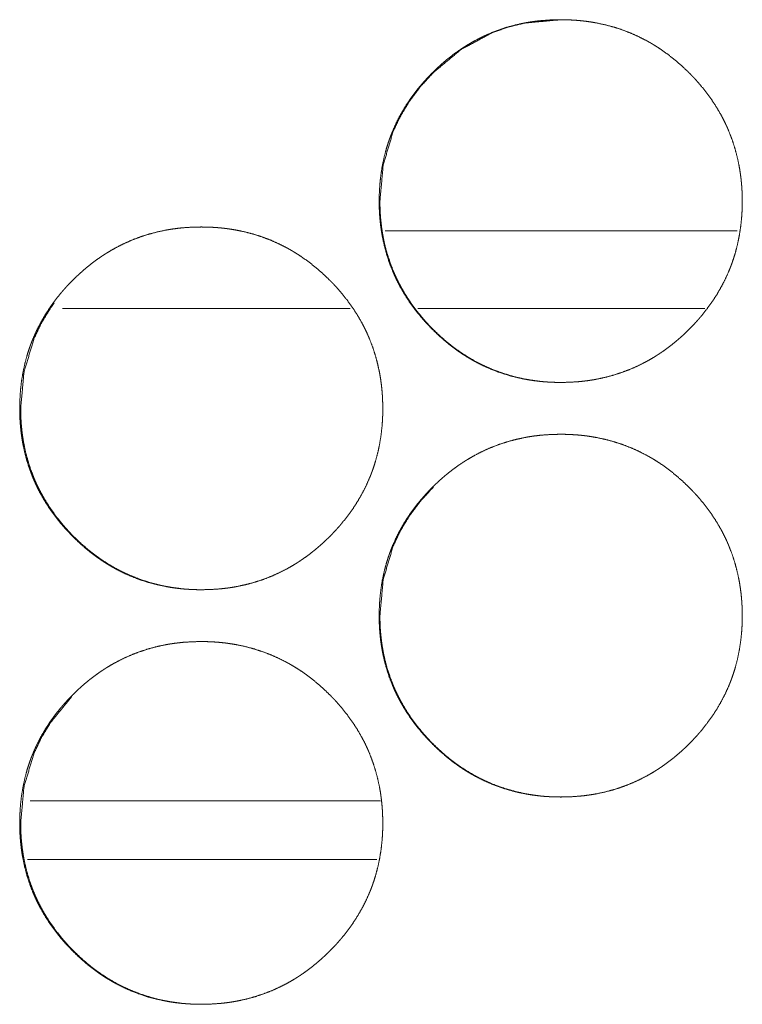
# Model space of a CAD drawing. Units: inches. Extents: x 11.5 to 45.2, y 3.1 to 33.3.
# Drawn here: x 26 to 26.1, y 22.2 to 22.3 of the extents above; entities that cross this region are included whole.
import ezdxf

# ---------------------------------------------------------------- set-up
doc = ezdxf.new("R2010")
doc.units = ezdxf.units.IN
doc.header["$MEASUREMENT"] = 0
doc.layers.add('1', color=7, linetype='Continuous', true_color=0xffffff)

msp = doc.modelspace()

# ---------------------------------------------------------------- linework, layer by layer
at = {"layer": '1', "color": 163, "linetype": 'Continuous', "lineweight": 18}
for p, q in [((26.103399, 22.279879), (26.069996, 22.279879)), ((26.06666, 22.272497), (26.039371, 22.272497)), ((26.100342, 22.272497), (26.073109, 22.272497)), ((26.069548, 22.225744), (26.036297, 22.225744))]:
    msp.add_line(p, q, dxfattribs=at)
at = {"layer": '1', "color": 31, "linetype": 'Continuous', "lineweight": 18}
msp.add_line((26.036047, 22.220184), (26.069187, 22.220184), dxfattribs=at)
at = {"layer": '1', "color": 163, "linetype": 'Continuous', "lineweight": 18}
for points, knots in [([(26.069425, 22.282702), (26.069442, 22.283554), (26.069498, 22.284397), (26.069592, 22.285235), (26.069724, 22.286065), (26.0699, 22.28689), (26.070116, 22.287706), (26.07024, 22.288111), (26.070377, 22.288515), (26.070448, 22.288716), (26.070468, 22.288767), (26.070486, 22.288816), (26.070505, 22.288866), (26.070523, 22.288917), (26.070601, 22.289115), (26.070681, 22.289312), (26.071026, 22.290085), (26.071409, 22.290837), (26.071828, 22.291566), (26.072287, 22.292273), (26.07253, 22.292618), (26.072781, 22.292958), (26.073041, 22.293293), (26.073311, 22.293624), (26.073448, 22.293786), (26.073518, 22.293866), (26.073588, 22.293947), (26.073729, 22.294107), (26.073873, 22.294263), (26.074162, 22.294574), (26.07446, 22.294877), (26.074761, 22.295173), (26.075071, 22.295463), (26.075385, 22.295744), (26.075705, 22.296019), (26.076033, 22.296288), (26.076366, 22.296548), (26.076706, 22.296801), (26.077053, 22.297045), (26.07723, 22.297165), (26.077408, 22.297282), (26.077587, 22.297396), (26.077632, 22.297426), (26.077678, 22.297453), (26.077724, 22.297483), (26.077769, 22.29751), (26.078135, 22.297728), (26.078505, 22.297937), (26.079255, 22.298321), (26.080023, 22.298664), (26.080806, 22.298965), (26.081605, 22.299227), (26.082421, 22.299446), (26.083251, 22.299625), (26.083303, 22.299634), (26.083357, 22.299644), (26.083461, 22.299664), (26.083673, 22.299699), (26.083882, 22.299732), (26.084092, 22.299761), (26.084516, 22.299815), (26.084937, 22.299857), (26.085782, 22.299914), (26.086627, 22.299932), (26.08705, 22.299927), (26.087473, 22.299914), (26.087896, 22.299891), (26.088321, 22.299861), (26.088744, 22.299818), (26.088852, 22.299805), (26.088904, 22.299799), (26.088957, 22.299792), (26.089169, 22.299766), (26.089589, 22.299703), (26.090007, 22.299631), (26.090832, 22.299457), (26.091645, 22.299242), (26.092444, 22.298985), (26.09323, 22.298685), (26.094001, 22.298345), (26.09476, 22.297961), (26.094854, 22.297909), (26.094949, 22.297857), (26.095134, 22.297753), (26.095318, 22.297645), (26.0955, 22.297535), (26.09586, 22.29731), (26.096213, 22.297076), (26.096898, 22.296583), (26.097561, 22.296057), (26.098197, 22.2955), (26.098811, 22.294914), (26.098962, 22.294763), (26.09911, 22.29461), (26.099148, 22.294572), (26.099184, 22.294533), (26.099221, 22.294494), (26.099257, 22.294455), (26.09933, 22.294379), (26.099402, 22.294301), (26.099687, 22.293983), (26.099963, 22.293663), (26.100491, 22.293002), (26.100985, 22.29232), (26.101444, 22.291615), (26.101869, 22.290886), (26.102068, 22.290512), (26.102256, 22.290132), (26.102348, 22.28994), (26.102436, 22.289747), (26.102479, 22.289649), (26.102522, 22.289551), (26.102543, 22.289501), (26.102585, 22.289403), (26.102605, 22.289354), (26.102911, 22.28856), (26.103174, 22.287756), (26.103393, 22.286942), (26.103572, 22.286119), (26.103645, 22.285702), (26.103708, 22.285285), (26.103762, 22.284865), (26.103806, 22.284442), (26.103824, 22.284231), (26.10384, 22.284017), (26.103853, 22.283804), (26.10386, 22.283698), (26.103865, 22.283591), (26.103881, 22.283165), (26.103886, 22.282738), (26.103887, 22.282684), (26.103886, 22.282631), (26.103886, 22.282523), (26.103886, 22.282418), (26.103884, 22.28231), (26.103871, 22.281885), (26.10385, 22.281462), (26.103817, 22.281041), (26.103726, 22.280202), (26.103594, 22.279371), (26.103422, 22.278545), (26.103205, 22.277727), (26.10308, 22.277322), (26.102945, 22.276918), (26.102909, 22.276817), (26.102891, 22.276766), (26.102872, 22.276716), (26.102834, 22.276615), (26.102797, 22.276516), (26.10272, 22.276317), (26.102641, 22.27612), (26.102296, 22.275346), (26.101911, 22.274594), (26.101492, 22.273863), (26.101033, 22.273155), (26.100538, 22.27247), (26.100007, 22.271804), (26.099973, 22.271762), (26.099905, 22.27168), (26.099869, 22.27164), (26.0998, 22.27156), (26.09973, 22.271478), (26.099589, 22.271319), (26.099446, 22.271161), (26.099154, 22.270852), (26.098858, 22.270547), (26.098555, 22.270251), (26.098248, 22.269961), (26.097934, 22.269678), (26.097611, 22.269403), (26.097284, 22.269135), (26.096951, 22.268874), (26.09661, 22.26862), (26.096262, 22.268375), (26.096086, 22.268256), (26.095909, 22.268139), (26.095818, 22.26808), (26.095774, 22.268051), (26.095728, 22.268023), (26.095637, 22.267966), (26.095548, 22.267909), (26.095181, 22.267691), (26.094812, 22.267483), (26.09406, 22.267097), (26.093293, 22.266753), (26.092509, 22.266452), (26.09171, 22.26619), (26.090893, 22.265971), (26.090061, 22.265792), (26.089955, 22.265772), (26.089851, 22.265752), (26.089745, 22.265735), (26.089639, 22.265718), (26.089429, 22.265684), (26.089218, 22.265655), (26.088796, 22.265601), (26.088375, 22.265559), (26.08753, 22.265502), (26.086684, 22.265484), (26.086259, 22.265489), (26.085836, 22.265502), (26.085411, 22.265525), (26.084986, 22.265556), (26.084563, 22.265598), (26.084455, 22.265611), (26.084403, 22.265617), (26.08435, 22.265624), (26.084138, 22.26565), (26.083718, 22.265713), (26.0833, 22.265785), (26.082475, 22.265959), (26.081662, 22.266176), (26.080862, 22.266431), (26.080076, 22.266731), (26.079301, 22.267072), (26.078541, 22.267458), (26.078448, 22.26751), (26.078353, 22.267562), (26.078168, 22.267667), (26.077984, 22.267774), (26.077802, 22.267885), (26.077442, 22.268111), (26.077089, 22.268345), (26.076742, 22.268588), (26.076402, 22.268838), (26.076068, 22.269099), (26.075741, 22.269366), (26.075103, 22.269922), (26.07449, 22.27051), (26.07434, 22.270661), (26.07419, 22.270816), (26.074117, 22.270892), (26.074081, 22.270932), (26.074044, 22.270971), (26.07397, 22.271049), (26.073899, 22.271127), (26.073614, 22.271443), (26.073339, 22.271765), (26.07281, 22.272426), (26.072315, 22.273108), (26.071854, 22.273814), (26.071431, 22.274545), (26.071233, 22.274919), (26.071042, 22.2753), (26.070951, 22.275492), (26.070863, 22.275687), (26.070842, 22.275736), (26.070819, 22.275785), (26.070777, 22.275883), (26.070735, 22.275982), (26.070694, 22.27608), (26.070388, 22.276874), (26.070126, 22.277678), (26.069908, 22.278492), (26.06973, 22.279317), (26.069657, 22.279734), (26.069595, 22.280152), (26.069542, 22.280572), (26.069499, 22.280995), (26.069481, 22.281208), (26.069465, 22.281421), (26.069452, 22.281635), (26.069442, 22.281848), (26.069434, 22.282061), (26.069429, 22.282276), (26.069426, 22.282382), (26.069424, 22.282489), (26.069424, 22.282597), (26.069424, 22.282623), (26.069424, 22.282663), (26.069424, 22.282683), (26.069424, 22.282689), (26.069425, 22.282702)], [0, 0, 0.007853, 0.015646, 0.023426, 0.031178, 0.03896, 0.046742, 0.05065, 0.05458, 0.056556, 0.057055, 0.057534, 0.058033, 0.058527, 0.060495, 0.062455, 0.070264, 0.078045, 0.085806, 0.093576, 0.097466, 0.101363, 0.105279, 0.109215, 0.111176, 0.112154, 0.113144, 0.115112, 0.117067, 0.120986, 0.124903, 0.128799, 0.132708, 0.136598, 0.140495, 0.144399, 0.148303, 0.152209, 0.15612, 0.158097, 0.160059, 0.162016, 0.162516, 0.163007, 0.163507, 0.163999, 0.16793, 0.171842, 0.179617, 0.187378, 0.195115, 0.202872, 0.210657, 0.218489, 0.218978, 0.219482, 0.220459, 0.222439, 0.224398, 0.226354, 0.230288, 0.234196, 0.242005, 0.249798, 0.253701, 0.257606, 0.261515, 0.265443, 0.269366, 0.270364, 0.270848, 0.271347, 0.273313, 0.27723, 0.281145, 0.288923, 0.296672, 0.304415, 0.312174, 0.319951, 0.327792, 0.328787, 0.329781, 0.331744, 0.333708, 0.335675, 0.339587, 0.343496, 0.351283, 0.359083, 0.366881, 0.374707, 0.376681, 0.378645, 0.379134, 0.379622, 0.380121, 0.38061, 0.381587, 0.382565, 0.386498, 0.390404, 0.398202, 0.405973, 0.41373, 0.421514, 0.425422, 0.429329, 0.43129, 0.433252, 0.43424, 0.435221, 0.435726, 0.436708, 0.437193, 0.445043, 0.452848, 0.460619, 0.468392, 0.472294, 0.476182, 0.480086, 0.48401, 0.485969, 0.487941, 0.489912, 0.490889, 0.491881, 0.495817, 0.49975, 0.500246, 0.500742, 0.501732, 0.502708, 0.503699, 0.507619, 0.511527, 0.515427, 0.523204, 0.53097, 0.538746, 0.546557, 0.550469, 0.554395, 0.555383, 0.555877, 0.556376, 0.557368, 0.558347, 0.56031, 0.56227, 0.570092, 0.57788, 0.585654, 0.593436, 0.601232, 0.609083, 0.609585, 0.610565, 0.611065, 0.612034, 0.613024, 0.614991, 0.616958, 0.620876, 0.624794, 0.6287, 0.632598, 0.636499, 0.640407, 0.64431, 0.648214, 0.652129, 0.656061, 0.658018, 0.659979, 0.660979, 0.661466, 0.661957, 0.662949, 0.663928, 0.667859, 0.671771, 0.679566, 0.687314, 0.695064, 0.702821, 0.710625, 0.718472, 0.719464, 0.720442, 0.721431, 0.722418, 0.72438, 0.726351, 0.73027, 0.734178, 0.741987, 0.749795, 0.753713, 0.757618, 0.761542, 0.76547, 0.769393, 0.770391, 0.770875, 0.771374, 0.773341, 0.777258, 0.781172, 0.788951, 0.796703, 0.804456, 0.812215, 0.820025, 0.827887, 0.828868, 0.829863, 0.831825, 0.83379, 0.835757, 0.839676, 0.843586, 0.847488, 0.851385, 0.855289, 0.859184, 0.866993, 0.874829, 0.876793, 0.878778, 0.879755, 0.880244, 0.880743, 0.88173, 0.882708, 0.88663, 0.890538, 0.898345, 0.906116, 0.913894, 0.921683, 0.925591, 0.929519, 0.93148, 0.933455, 0.933946, 0.934443, 0.935425, 0.93642, 0.937396, 0.945246, 0.953046, 0.960817, 0.968602, 0.972504, 0.976404, 0.980309, 0.984232, 0.986205, 0.988177, 0.990148, 0.992116, 0.994084, 0.996066, 0.997043, 0.998033, 0.999024, 0.999264, 0.99964, 0.99982, 0.99988, 1, 1]), ([(26.069494, 22.282702), (26.06981, 22.286145), (26.070754, 22.289323), (26.071464, 22.290813), (26.07233, 22.292237), (26.073353, 22.293593), (26.074535, 22.294887), (26.077193, 22.297095), (26.080108, 22.298674), (26.081662, 22.299226), (26.08328, 22.299618), (26.086698, 22.299932)], [0, 0, 0.127758, 0.250307, 0.311277, 0.372875, 0.435663, 0.500425, 0.628144, 0.750664, 0.811622, 0.873146, 1, 1]), ([(26.084608, 22.265599), (26.084607, 22.265599), (26.084395, 22.265626), (26.084184, 22.265653), (26.083764, 22.265715), (26.083347, 22.265787), (26.082523, 22.265962), (26.081711, 22.266179), (26.080912, 22.266436), (26.080126, 22.266736), (26.079739, 22.266902), (26.079353, 22.267079), (26.079162, 22.267172), (26.078972, 22.267266), (26.078876, 22.267315), (26.078782, 22.267364), (26.078734, 22.26739), (26.078687, 22.267414), (26.07864, 22.26744), (26.078593, 22.267465), (26.077855, 22.267891), (26.077144, 22.268352), (26.076799, 22.268594), (26.076459, 22.268845), (26.076125, 22.269105), (26.075798, 22.269372), (26.075162, 22.269931), (26.074548, 22.270518), (26.074473, 22.270593), (26.074398, 22.270669), (26.074325, 22.270746), (26.074288, 22.270783), (26.07425, 22.270822), (26.074104, 22.270977), (26.073959, 22.271133), (26.073676, 22.271449), (26.073401, 22.271771), (26.072873, 22.272432), (26.072379, 22.273114), (26.07192, 22.273821), (26.071496, 22.274551), (26.071298, 22.274926), (26.071109, 22.275307), (26.071018, 22.275499), (26.07093, 22.275694), (26.070907, 22.275743), (26.070865, 22.27584), (26.070801, 22.275987), (26.070761, 22.276086), (26.070456, 22.276879), (26.070194, 22.277681), (26.069976, 22.278495), (26.0698, 22.279319), (26.069727, 22.279735), (26.069664, 22.280154), (26.069612, 22.280573), (26.069569, 22.280997), (26.06956, 22.281102), (26.069551, 22.28121), (26.069547, 22.281262), (26.06954, 22.281369), (26.069535, 22.281423), (26.069522, 22.281636), (26.069512, 22.281849), (26.069499, 22.282276), (26.069494, 22.282702)], [0, 0, 0.000065, 0.008599, 0.017142, 0.034133, 0.051058, 0.084769, 0.118417, 0.152024, 0.1857, 0.202571, 0.219568, 0.228048, 0.236556, 0.240869, 0.245124, 0.247282, 0.249409, 0.251567, 0.253694, 0.287791, 0.321713, 0.338596, 0.355511, 0.372455, 0.389358, 0.423247, 0.457256, 0.461494, 0.465779, 0.470019, 0.472138, 0.474304, 0.482831, 0.49136, 0.50834, 0.525301, 0.559145, 0.592874, 0.626596, 0.660402, 0.677366, 0.694383, 0.702893, 0.711467, 0.713624, 0.717884, 0.724275, 0.728571, 0.76256, 0.796352, 0.830079, 0.86379, 0.880726, 0.897663, 0.914602, 0.931627, 0.93588, 0.940192, 0.942287, 0.946595, 0.948754, 0.957305, 0.965849, 0.982928, 1, 1]), ([(26.035308, 22.263018), (26.035326, 22.263868), (26.035381, 22.264712), (26.035474, 22.265551), (26.035608, 22.266381), (26.035782, 22.267204), (26.036, 22.268021), (26.036124, 22.268427), (26.03626, 22.26883), (26.036296, 22.268931), (26.036332, 22.26903), (26.03635, 22.269081), (26.036369, 22.269131), (26.036387, 22.269182), (26.036407, 22.269231), (26.036485, 22.269429), (26.036565, 22.269626), (26.036908, 22.270401), (26.037292, 22.271153), (26.037712, 22.27188), (26.03817, 22.272588), (26.038412, 22.272933), (26.038664, 22.273274), (26.038925, 22.273609), (26.039193, 22.273938), (26.039262, 22.274019), (26.039402, 22.274182), (26.039472, 22.274262), (26.039613, 22.274421), (26.039755, 22.274579), (26.040046, 22.274888), (26.040342, 22.275191), (26.040645, 22.275487), (26.040953, 22.275777), (26.041269, 22.276058), (26.041589, 22.276335), (26.041916, 22.276602), (26.04225, 22.276863), (26.04259, 22.277115), (26.042937, 22.277361), (26.043113, 22.277479), (26.043381, 22.277655), (26.043471, 22.277712), (26.043516, 22.27774), (26.043562, 22.277769), (26.043606, 22.277797), (26.043651, 22.277824), (26.044018, 22.278044), (26.044387, 22.278251), (26.045139, 22.278637), (26.045906, 22.27898), (26.04669, 22.279281), (26.047488, 22.279542), (26.048303, 22.279761), (26.049133, 22.27994), (26.049187, 22.27995), (26.049239, 22.27996), (26.049291, 22.279968), (26.049345, 22.279978), (26.049449, 22.279996), (26.049555, 22.280014), (26.049765, 22.280046), (26.049976, 22.280077), (26.050398, 22.280129), (26.050819, 22.280173), (26.051664, 22.280228), (26.052509, 22.280246), (26.052932, 22.280243), (26.053355, 22.28023), (26.05378, 22.280207), (26.054203, 22.280175), (26.054415, 22.280155), (26.054628, 22.280132), (26.05468, 22.280126), (26.054734, 22.280121), (26.054786, 22.280114), (26.054839, 22.280108), (26.054945, 22.280095), (26.055051, 22.28008), (26.055471, 22.280018), (26.055889, 22.279947), (26.056714, 22.279771), (26.057527, 22.279556), (26.058326, 22.279299), (26.059112, 22.279001), (26.059883, 22.278659), (26.060642, 22.278275), (26.060689, 22.278249), (26.060736, 22.278225), (26.060784, 22.278199), (26.060829, 22.278173), (26.060923, 22.278121), (26.061016, 22.278067), (26.0612, 22.27796), (26.061382, 22.27785), (26.061742, 22.277624), (26.062095, 22.27739), (26.062781, 22.276897), (26.063443, 22.276373), (26.064079, 22.275816), (26.064693, 22.27523), (26.064844, 22.275079), (26.064992, 22.274926), (26.065028, 22.274887), (26.065066, 22.274849), (26.065103, 22.27481), (26.065139, 22.274771), (26.065212, 22.274693), (26.065284, 22.274615), (26.065569, 22.274299), (26.065845, 22.273977), (26.066373, 22.273318), (26.066867, 22.272636), (26.067326, 22.271931), (26.067751, 22.271202), (26.06795, 22.270827), (26.068139, 22.270448), (26.068318, 22.270061), (26.06836, 22.269963), (26.068404, 22.269865), (26.068446, 22.269768), (26.068466, 22.269717), (26.068487, 22.269669), (26.068793, 22.268876), (26.069055, 22.268072), (26.069275, 22.267256), (26.069454, 22.266433), (26.069527, 22.266018), (26.06959, 22.265599), (26.069644, 22.26518), (26.069688, 22.264758), (26.069706, 22.264545), (26.069722, 22.264333), (26.069735, 22.26412), (26.069742, 22.264013), (26.069747, 22.263907), (26.069761, 22.263479), (26.069768, 22.263052), (26.069768, 22.262945), (26.069768, 22.262839), (26.069765, 22.262626), (26.06976, 22.262413), (26.069753, 22.262201), (26.06973, 22.261778), (26.0697, 22.261356), (26.069608, 22.260516), (26.069477, 22.259685), (26.069302, 22.25886), (26.069086, 22.258043), (26.068962, 22.257637), (26.068826, 22.257232), (26.06879, 22.257131), (26.068754, 22.25703), (26.068716, 22.256931), (26.068679, 22.25683), (26.068601, 22.256631), (26.068521, 22.256434), (26.068178, 22.25566), (26.067794, 22.254908), (26.067372, 22.254179), (26.066915, 22.253471), (26.06642, 22.252784), (26.065889, 22.252118), (26.065821, 22.252037), (26.065787, 22.251996), (26.065751, 22.251955), (26.065681, 22.251874), (26.065471, 22.251635), (26.065328, 22.251477), (26.065036, 22.251166), (26.06474, 22.250863), (26.064437, 22.250567), (26.06413, 22.250277), (26.063816, 22.249994), (26.063493, 22.249717), (26.063166, 22.24945), (26.062833, 22.249188), (26.062492, 22.248936), (26.062144, 22.24869), (26.061968, 22.24857), (26.061791, 22.248453), (26.0617, 22.248394), (26.061656, 22.248366), (26.06161, 22.248337), (26.061519, 22.24828), (26.06143, 22.248225), (26.061063, 22.248005), (26.060694, 22.247797), (26.059942, 22.247413), (26.059175, 22.247069), (26.058391, 22.246766), (26.057592, 22.246506), (26.056775, 22.246285), (26.055943, 22.246107), (26.055839, 22.246088), (26.055733, 22.246068), (26.055521, 22.246032), (26.055312, 22.246), (26.0551, 22.245969), (26.054678, 22.245917), (26.054257, 22.245873), (26.053412, 22.245818), (26.052566, 22.245798), (26.052143, 22.245803), (26.051718, 22.245816), (26.051295, 22.245839), (26.05087, 22.245871), (26.050657, 22.245891), (26.050445, 22.245914), (26.050391, 22.24592), (26.050339, 22.245925), (26.050232, 22.245938), (26.050126, 22.245951), (26.05002, 22.245966), (26.0496, 22.246028), (26.049184, 22.246099), (26.048357, 22.246275), (26.047545, 22.24649), (26.046744, 22.246747), (26.045958, 22.247046), (26.045185, 22.247388), (26.044424, 22.247774), (26.04433, 22.247824), (26.044237, 22.247877), (26.044143, 22.247929), (26.044052, 22.247982), (26.043866, 22.24809), (26.043684, 22.248199), (26.043326, 22.248425), (26.042973, 22.248659), (26.042626, 22.248904), (26.042286, 22.249154), (26.041952, 22.249413), (26.041625, 22.24968), (26.040987, 22.250238), (26.040373, 22.250826), (26.040222, 22.250977), (26.040074, 22.25113), (26.040036, 22.251169), (26.040001, 22.251208), (26.039963, 22.251246), (26.039927, 22.251285), (26.039854, 22.251363), (26.039783, 22.251441), (26.039498, 22.251758), (26.039221, 22.252079), (26.038694, 22.25274), (26.038199, 22.253423), (26.037738, 22.25413), (26.037313, 22.254859), (26.037115, 22.255233), (26.036926, 22.255614), (26.036835, 22.255808), (26.036747, 22.256002), (26.036724, 22.25605), (26.036703, 22.256099), (26.036682, 22.25615), (26.036618, 22.256296), (26.036576, 22.256395), (26.036272, 22.257188), (26.03601, 22.257992), (26.03579, 22.258808), (26.035614, 22.259633), (26.035541, 22.260048), (26.035478, 22.260466), (26.035425, 22.260888), (26.035383, 22.261311), (26.035365, 22.261522), (26.035349, 22.261736), (26.035336, 22.261949), (26.035326, 22.262164), (26.035318, 22.262377), (26.035312, 22.26259), (26.035308, 22.262803), (26.035308, 22.262857), (26.035308, 22.262938), (26.035308, 22.262977), (26.035308, 22.262999), (26.035308, 22.263012), (26.035308, 22.263018)], [0, 0, 0.007838, 0.015646, 0.023425, 0.03118, 0.038944, 0.046744, 0.050652, 0.054583, 0.055571, 0.056544, 0.057038, 0.057537, 0.058031, 0.058516, 0.060484, 0.062444, 0.07026, 0.078049, 0.085797, 0.093571, 0.097461, 0.101367, 0.105283, 0.109199, 0.110179, 0.112159, 0.113138, 0.115105, 0.117061, 0.12098, 0.124887, 0.128793, 0.132691, 0.136593, 0.1405, 0.144394, 0.148298, 0.152204, 0.156124, 0.158081, 0.161041, 0.16202, 0.162512, 0.163012, 0.163491, 0.163982, 0.167921, 0.171826, 0.179621, 0.187369, 0.19512, 0.202858, 0.210648, 0.21848, 0.218984, 0.219472, 0.219959, 0.220462, 0.221437, 0.222427, 0.224387, 0.226359, 0.230277, 0.234186, 0.241994, 0.249787, 0.253691, 0.257596, 0.261519, 0.265434, 0.267394, 0.269372, 0.269856, 0.270354, 0.270838, 0.271337, 0.27232, 0.273305, 0.27722, 0.281134, 0.288916, 0.296665, 0.304409, 0.312163, 0.319945, 0.327787, 0.328284, 0.328775, 0.329272, 0.329756, 0.33075, 0.331739, 0.333704, 0.335663, 0.339582, 0.343492, 0.351279, 0.35907, 0.366869, 0.374694, 0.376669, 0.378633, 0.379121, 0.37961, 0.380109, 0.380598, 0.381585, 0.382563, 0.386485, 0.390403, 0.398189, 0.40596, 0.413718, 0.421502, 0.42541, 0.429317, 0.433254, 0.434235, 0.435223, 0.436205, 0.436704, 0.437195, 0.445031, 0.452831, 0.460621, 0.468395, 0.472282, 0.476184, 0.480089, 0.483998, 0.485972, 0.487929, 0.4899, 0.490892, 0.491869, 0.49582, 0.499753, 0.500744, 0.50172, 0.503687, 0.505654, 0.507606, 0.511515, 0.515414, 0.523206, 0.530973, 0.538752, 0.546548, 0.550456, 0.554401, 0.555389, 0.556377, 0.557355, 0.558348, 0.560316, 0.562276, 0.570093, 0.577881, 0.585649, 0.593424, 0.601232, 0.609084, 0.610064, 0.610554, 0.611054, 0.612044, 0.61498, 0.616946, 0.620876, 0.624783, 0.628689, 0.632587, 0.636488, 0.640406, 0.6443, 0.648213, 0.65212, 0.656052, 0.658017, 0.659978, 0.660978, 0.661457, 0.661956, 0.662948, 0.663918, 0.667858, 0.67177, 0.679558, 0.687306, 0.695062, 0.702815, 0.710622, 0.718466, 0.719444, 0.720436, 0.722416, 0.724375, 0.726348, 0.730265, 0.734175, 0.741983, 0.749791, 0.753695, 0.757615, 0.761524, 0.765453, 0.767428, 0.769391, 0.76989, 0.770373, 0.771371, 0.772354, 0.773339, 0.777254, 0.781154, 0.78895, 0.796699, 0.804457, 0.812216, 0.820013, 0.827875, 0.828862, 0.829843, 0.830838, 0.831814, 0.833791, 0.83575, 0.839657, 0.843567, 0.847478, 0.851375, 0.85527, 0.859164, 0.866984, 0.87482, 0.876794, 0.878759, 0.879258, 0.879746, 0.880235, 0.880723, 0.881711, 0.882689, 0.886622, 0.890528, 0.898326, 0.90611, 0.913888, 0.921672, 0.92558, 0.929501, 0.931476, 0.933437, 0.933934, 0.934425, 0.93493, 0.936402, 0.937398, 0.945229, 0.953029, 0.960819, 0.968601, 0.972488, 0.976391, 0.980308, 0.984231, 0.98619, 0.988162, 0.990132, 0.992116, 0.994084, 0.996052, 0.998018, 0.998514, 0.999264, 0.999625, 0.99982, 0.99994, 1, 1]), ([(26.035401, 22.263018), (26.035717, 22.266461), (26.036661, 22.269638), (26.03737, 22.271127), (26.038236, 22.272551), (26.038581, 22.273041)], [0, 0, 0.323466, 0.633602, 0.787968, 0.943929, 1, 1]), ([(26.050512, 22.245915), (26.05009, 22.245967), (26.04967, 22.246029), (26.049254, 22.246102), (26.048428, 22.246277), (26.047618, 22.246493), (26.046819, 22.246752), (26.046033, 22.247051), (26.045644, 22.247217), (26.045259, 22.247393), (26.045067, 22.247486), (26.044877, 22.247582), (26.044783, 22.247631), (26.044641, 22.247704), (26.044594, 22.24773), (26.044547, 22.247754), (26.044499, 22.24778), (26.043762, 22.248205), (26.043051, 22.248666), (26.042706, 22.24891), (26.042366, 22.249161), (26.042032, 22.249419), (26.041705, 22.249686), (26.041068, 22.250245), (26.040455, 22.250832), (26.04038, 22.250909), (26.040305, 22.250984), (26.040268, 22.251023), (26.04023, 22.25106), (26.040194, 22.251099), (26.040157, 22.251138), (26.04001, 22.251293), (26.039866, 22.251449), (26.039582, 22.251765), (26.039306, 22.252087), (26.03878, 22.252746), (26.038285, 22.25343), (26.037826, 22.254135), (26.037403, 22.254865), (26.037204, 22.25524), (26.037016, 22.255621), (26.036924, 22.255814), (26.036837, 22.256008), (26.036814, 22.256057), (26.036771, 22.256155), (26.03675, 22.256205), (26.036708, 22.256303), (26.036667, 22.2564), (26.036361, 22.257193), (26.036101, 22.257997), (26.035883, 22.258811), (26.035707, 22.259634), (26.035634, 22.260049), (26.03557, 22.260468), (26.035518, 22.260889), (26.035476, 22.261312), (26.035466, 22.261418), (26.035458, 22.261524), (26.035453, 22.261578), (26.03545, 22.261631), (26.035447, 22.261683), (26.035442, 22.261737), (26.035429, 22.26195), (26.035419, 22.262164), (26.035406, 22.26259), (26.035401, 22.263018)], [0, 0, 0.017005, 0.033998, 0.050935, 0.0847, 0.118288, 0.151918, 0.185597, 0.20253, 0.219442, 0.227981, 0.236519, 0.240774, 0.247157, 0.249315, 0.251443, 0.253601, 0.287668, 0.321593, 0.338515, 0.355432, 0.372337, 0.389241, 0.423133, 0.457146, 0.461431, 0.46567, 0.467836, 0.469955, 0.472077, 0.474243, 0.48277, 0.4913, 0.508281, 0.525286, 0.559042, 0.592827, 0.626498, 0.660307, 0.677272, 0.69429, 0.70286, 0.711375, 0.713533, 0.717794, 0.719984, 0.724245, 0.72848, 0.762497, 0.796333, 0.830063, 0.863778, 0.880651, 0.897589, 0.914594, 0.931621, 0.935874, 0.940122, 0.942281, 0.944436, 0.946525, 0.948684, 0.957236, 0.965781, 0.982861, 1, 1]), ([(26.069425, 22.243332), (26.069442, 22.244183), (26.069498, 22.245027), (26.069592, 22.245865), (26.069724, 22.246695), (26.0699, 22.24752), (26.070116, 22.248335), (26.07024, 22.248741), (26.070377, 22.249144), (26.070448, 22.249346), (26.070468, 22.249397), (26.070486, 22.249446), (26.070505, 22.249496), (26.070523, 22.249546), (26.070601, 22.249745), (26.070681, 22.249942), (26.071026, 22.250717), (26.071409, 22.251467), (26.071828, 22.252196), (26.072287, 22.252903), (26.07253, 22.253248), (26.072781, 22.253588), (26.073041, 22.253923), (26.073311, 22.254253), (26.073448, 22.254416), (26.073518, 22.254496), (26.073588, 22.254577), (26.073729, 22.254737), (26.073873, 22.254895), (26.074162, 22.255204), (26.07446, 22.255507), (26.074761, 22.255803), (26.075071, 22.256093), (26.075385, 22.256374), (26.075705, 22.256649), (26.076033, 22.256918), (26.076366, 22.257178), (26.076706, 22.257431), (26.077053, 22.257675), (26.07723, 22.257795), (26.077408, 22.257912), (26.077587, 22.258026), (26.077632, 22.258056), (26.077678, 22.258083), (26.077724, 22.258113), (26.077769, 22.25814), (26.078135, 22.258358), (26.078505, 22.258567), (26.079255, 22.258951), (26.080023, 22.259294), (26.080806, 22.259595), (26.081605, 22.259857), (26.082421, 22.260075), (26.083251, 22.260254), (26.083303, 22.260264), (26.083357, 22.260274), (26.083461, 22.260294), (26.083673, 22.260329), (26.083882, 22.260362), (26.084092, 22.260391), (26.084516, 22.260445), (26.084937, 22.260487), (26.085782, 22.260544), (26.086627, 22.260562), (26.08705, 22.260557), (26.087473, 22.260544), (26.087896, 22.260521), (26.088321, 22.26049), (26.088744, 22.260448), (26.088852, 22.260435), (26.088904, 22.260429), (26.088957, 22.260422), (26.089169, 22.260396), (26.089589, 22.260333), (26.090007, 22.260261), (26.090832, 22.260087), (26.091645, 22.259872), (26.092444, 22.259615), (26.09323, 22.259315), (26.094001, 22.258975), (26.09476, 22.258591), (26.094854, 22.258539), (26.094949, 22.258487), (26.095134, 22.258383), (26.095318, 22.258275), (26.0955, 22.258166), (26.09586, 22.25794), (26.096213, 22.257706), (26.096898, 22.257212), (26.097561, 22.256687), (26.098197, 22.25613), (26.098811, 22.255544), (26.098962, 22.255393), (26.09911, 22.255241), (26.099148, 22.255202), (26.099184, 22.255163), (26.099221, 22.255124), (26.099257, 22.255085), (26.09933, 22.255009), (26.099402, 22.254931), (26.099687, 22.254613), (26.099963, 22.254293), (26.100491, 22.253632), (26.100985, 22.25295), (26.101444, 22.252245), (26.101869, 22.251516), (26.102068, 22.251143), (26.102256, 22.250762), (26.102348, 22.25057), (26.102436, 22.250377), (26.102479, 22.250279), (26.102522, 22.250181), (26.102543, 22.250131), (26.102585, 22.250033), (26.102605, 22.249984), (26.102911, 22.24919), (26.103174, 22.248386), (26.103393, 22.247572), (26.103572, 22.246749), (26.103645, 22.246332), (26.103708, 22.245915), (26.103762, 22.245495), (26.103806, 22.245072), (26.103824, 22.244861), (26.10384, 22.244647), (26.103853, 22.244434), (26.10386, 22.244328), (26.103865, 22.244221), (26.103881, 22.243794), (26.103886, 22.243368), (26.103887, 22.243314), (26.103886, 22.243261), (26.103886, 22.243207), (26.103886, 22.243047), (26.103884, 22.242942), (26.103871, 22.242515), (26.10385, 22.242092), (26.103817, 22.24167), (26.103726, 22.240832), (26.103594, 22.240001), (26.103422, 22.239175), (26.103205, 22.238357), (26.10308, 22.237951), (26.102945, 22.237548), (26.102909, 22.237447), (26.102891, 22.237396), (26.102872, 22.237346), (26.102834, 22.237245), (26.102797, 22.237146), (26.10272, 22.236947), (26.102641, 22.23675), (26.102296, 22.235975), (26.101911, 22.235224), (26.101492, 22.234493), (26.101033, 22.233785), (26.100538, 22.233099), (26.100007, 22.232434), (26.099973, 22.232391), (26.099905, 22.23231), (26.099869, 22.232269), (26.0998, 22.23219), (26.09973, 22.232108), (26.099589, 22.231949), (26.099446, 22.231791), (26.099154, 22.231482), (26.098858, 22.231177), (26.098555, 22.230881), (26.098248, 22.230591), (26.097934, 22.230308), (26.097611, 22.230033), (26.097284, 22.229765), (26.096951, 22.229504), (26.09661, 22.22925), (26.096262, 22.229004), (26.096086, 22.228886), (26.095909, 22.228768), (26.095818, 22.22871), (26.095774, 22.228681), (26.095728, 22.228653), (26.095637, 22.228596), (26.095548, 22.228539), (26.095181, 22.228321), (26.094812, 22.228113), (26.09406, 22.227727), (26.093293, 22.227383), (26.092509, 22.227082), (26.09171, 22.22682), (26.090893, 22.2266), (26.090061, 22.226421), (26.089955, 22.226402), (26.089851, 22.226384), (26.089745, 22.226364), (26.089639, 22.226348), (26.089429, 22.226314), (26.089218, 22.226285), (26.088796, 22.226231), (26.088375, 22.226189), (26.08753, 22.226132), (26.086684, 22.226114), (26.086259, 22.226119), (26.085836, 22.226132), (26.085411, 22.226155), (26.084986, 22.226185), (26.084563, 22.226228), (26.084455, 22.226241), (26.084403, 22.226247), (26.08435, 22.226254), (26.084138, 22.22628), (26.083718, 22.226343), (26.0833, 22.226415), (26.082475, 22.226589), (26.081662, 22.226806), (26.080862, 22.227061), (26.080076, 22.227361), (26.079301, 22.227702), (26.078541, 22.228088), (26.078448, 22.22814), (26.078353, 22.228192), (26.078168, 22.228296), (26.077984, 22.228404), (26.077802, 22.228515), (26.077442, 22.228741), (26.077089, 22.228975), (26.076742, 22.229218), (26.076402, 22.229468), (26.076068, 22.229729), (26.075741, 22.229996), (26.075103, 22.230552), (26.07449, 22.23114), (26.07434, 22.231291), (26.07419, 22.231446), (26.074117, 22.231522), (26.074081, 22.231561), (26.074044, 22.2316), (26.07397, 22.231679), (26.073899, 22.231757), (26.073614, 22.232072), (26.073339, 22.232395), (26.07281, 22.233056), (26.072315, 22.233738), (26.071854, 22.234444), (26.071431, 22.235175), (26.071233, 22.235549), (26.071042, 22.23593), (26.070951, 22.236122), (26.070863, 22.236317), (26.070842, 22.236366), (26.070819, 22.236415), (26.070777, 22.236513), (26.070735, 22.236612), (26.070694, 22.23671), (26.070388, 22.237504), (26.070126, 22.238308), (26.069908, 22.239122), (26.06973, 22.239947), (26.069657, 22.240363), (26.069595, 22.240782), (26.069542, 22.241202), (26.069499, 22.241625), (26.069481, 22.241838), (26.069465, 22.242051), (26.069452, 22.242265), (26.069442, 22.242478), (26.069434, 22.242691), (26.069429, 22.242906), (26.069426, 22.243012), (26.069424, 22.243119), (26.069424, 22.243226), (26.069424, 22.24328), (26.069424, 22.243293), (26.069424, 22.243313), (26.069424, 22.243326), (26.069425, 22.243332)], [0, 0, 0.007853, 0.015646, 0.023426, 0.031178, 0.03896, 0.046741, 0.05065, 0.05458, 0.056556, 0.057055, 0.057534, 0.058033, 0.058527, 0.060495, 0.062455, 0.070277, 0.078045, 0.085806, 0.093576, 0.097466, 0.101363, 0.105279, 0.109215, 0.111176, 0.112155, 0.113145, 0.115112, 0.117078, 0.120986, 0.124904, 0.128799, 0.132708, 0.136599, 0.140495, 0.144399, 0.148303, 0.152209, 0.15612, 0.158098, 0.160059, 0.162016, 0.162516, 0.163008, 0.163507, 0.163999, 0.16793, 0.171843, 0.179617, 0.187379, 0.195115, 0.202872, 0.210658, 0.21849, 0.218978, 0.219482, 0.220459, 0.222439, 0.224398, 0.226354, 0.230288, 0.234196, 0.242005, 0.249798, 0.253701, 0.257606, 0.261515, 0.265443, 0.269366, 0.270364, 0.270848, 0.271347, 0.273313, 0.277231, 0.281145, 0.288924, 0.296672, 0.304415, 0.312174, 0.319951, 0.327793, 0.328787, 0.329782, 0.331744, 0.333709, 0.335668, 0.339587, 0.343497, 0.351284, 0.359084, 0.366882, 0.374707, 0.376682, 0.378635, 0.379134, 0.379623, 0.380122, 0.380611, 0.381587, 0.382565, 0.386498, 0.390404, 0.398202, 0.405973, 0.413731, 0.421514, 0.425409, 0.42933, 0.431291, 0.433253, 0.43424, 0.435222, 0.435727, 0.436708, 0.437193, 0.445044, 0.452848, 0.460619, 0.468393, 0.472295, 0.476182, 0.480087, 0.484011, 0.485969, 0.487942, 0.489912, 0.49089, 0.491881, 0.495817, 0.499751, 0.500246, 0.500742, 0.501238, 0.502709, 0.503685, 0.50762, 0.511528, 0.515427, 0.523204, 0.530971, 0.538747, 0.546557, 0.55047, 0.554396, 0.555383, 0.555877, 0.556376, 0.557369, 0.558347, 0.56031, 0.56227, 0.570092, 0.57788, 0.585654, 0.593437, 0.601232, 0.609084, 0.609586, 0.610566, 0.611066, 0.612035, 0.613025, 0.614992, 0.616958, 0.620877, 0.624794, 0.628701, 0.632598, 0.636499, 0.640407, 0.644311, 0.648215, 0.65213, 0.656062, 0.658018, 0.65998, 0.660979, 0.661466, 0.661958, 0.662949, 0.663928, 0.667859, 0.671771, 0.679566, 0.687314, 0.695064, 0.702821, 0.710625, 0.718472, 0.719464, 0.720439, 0.721431, 0.722419, 0.724381, 0.726351, 0.73027, 0.734178, 0.741987, 0.749795, 0.753713, 0.757618, 0.761542, 0.765471, 0.769393, 0.770391, 0.770875, 0.771374, 0.773341, 0.777258, 0.781172, 0.788951, 0.796703, 0.804456, 0.812215, 0.820025, 0.827887, 0.828868, 0.829863, 0.831826, 0.83379, 0.835757, 0.839676, 0.843586, 0.847488, 0.851385, 0.855289, 0.859184, 0.866993, 0.874829, 0.876793, 0.878778, 0.879755, 0.880244, 0.880743, 0.88173, 0.882708, 0.88663, 0.890538, 0.898345, 0.906116, 0.913894, 0.921683, 0.925592, 0.929519, 0.93148, 0.933455, 0.933946, 0.934443, 0.935425, 0.93642, 0.937396, 0.945247, 0.953046, 0.960817, 0.968602, 0.972504, 0.976404, 0.980309, 0.984232, 0.986205, 0.988177, 0.990148, 0.992116, 0.994084, 0.996066, 0.997043, 0.998033, 0.999024, 0.99952, 0.99964, 0.99982, 0.99994, 1, 1]), ([(26.069494, 22.243332), (26.06981, 22.246775), (26.070754, 22.249953), (26.071464, 22.251443), (26.07233, 22.252867), (26.073353, 22.254223), (26.074535, 22.255516), (26.074537, 22.255516)], [0, 0, 0.255267, 0.50013, 0.62195, 0.745028, 0.870482, 0.99988, 1, 1]), ([(26.084608, 22.226229), (26.084607, 22.226229), (26.084395, 22.226255), (26.084184, 22.226283), (26.083764, 22.226345), (26.083347, 22.226417), (26.082523, 22.226592), (26.081711, 22.226809), (26.080912, 22.227066), (26.080126, 22.227365), (26.079739, 22.227531), (26.079353, 22.227709), (26.079162, 22.227802), (26.078972, 22.227896), (26.078876, 22.227945), (26.078782, 22.227994), (26.078734, 22.22802), (26.078687, 22.228044), (26.07864, 22.22807), (26.078593, 22.228095), (26.077855, 22.228521), (26.077144, 22.228982), (26.076799, 22.229224), (26.076459, 22.229475), (26.076125, 22.229735), (26.075798, 22.230002), (26.075162, 22.23056), (26.074548, 22.231148), (26.074473, 22.231223), (26.074398, 22.231299), (26.074325, 22.231376), (26.074288, 22.231413), (26.07425, 22.231452), (26.074104, 22.231607), (26.073959, 22.231763), (26.073676, 22.232079), (26.073401, 22.232401), (26.072873, 22.233062), (26.072379, 22.233744), (26.07192, 22.23445), (26.071496, 22.235181), (26.071298, 22.235556), (26.071109, 22.235936), (26.071018, 22.236128), (26.07093, 22.236324), (26.070907, 22.236373), (26.070865, 22.23647), (26.070801, 22.236617), (26.070761, 22.236716), (26.070456, 22.237509), (26.070194, 22.238311), (26.069976, 22.239125), (26.0698, 22.239948), (26.069727, 22.240365), (26.069664, 22.240783), (26.069612, 22.241203), (26.069569, 22.241627), (26.06956, 22.241732), (26.069551, 22.24184), (26.069547, 22.241892), (26.06954, 22.241999), (26.069535, 22.242053), (26.069522, 22.242266), (26.069512, 22.242479), (26.069499, 22.242906), (26.069494, 22.243332)], [0, 0, 0.000065, 0.008599, 0.017142, 0.034133, 0.051058, 0.084769, 0.118417, 0.152024, 0.1857, 0.202571, 0.219568, 0.228048, 0.236556, 0.240869, 0.245124, 0.247282, 0.249409, 0.251567, 0.253694, 0.287791, 0.321713, 0.338596, 0.355511, 0.372455, 0.389358, 0.423247, 0.457256, 0.461494, 0.465779, 0.470019, 0.472138, 0.474304, 0.482831, 0.49136, 0.50834, 0.525301, 0.559145, 0.592874, 0.626596, 0.660402, 0.677366, 0.694383, 0.702893, 0.711467, 0.713624, 0.717884, 0.724275, 0.728571, 0.76256, 0.796352, 0.830079, 0.86379, 0.880726, 0.897663, 0.914602, 0.931627, 0.93588, 0.940192, 0.942287, 0.946595, 0.948754, 0.957305, 0.965849, 0.982928, 1, 1]), ([(26.035308, 22.223648), (26.035326, 22.224498), (26.035381, 22.225342), (26.035474, 22.226181), (26.035608, 22.227011), (26.035782, 22.227834), (26.036, 22.228651), (26.036124, 22.229057), (26.03626, 22.22946), (26.036296, 22.229561), (26.036332, 22.22966), (26.03635, 22.229711), (26.036369, 22.229761), (26.036387, 22.229812), (26.036407, 22.229861), (26.036485, 22.230059), (26.036565, 22.230256), (26.036908, 22.231031), (26.037292, 22.231783), (26.037712, 22.23251), (26.03817, 22.233218), (26.038412, 22.233563), (26.038664, 22.233904), (26.038925, 22.234239), (26.039193, 22.234568), (26.039262, 22.234649), (26.039402, 22.234812), (26.039472, 22.234891), (26.039613, 22.235051), (26.039755, 22.235209), (26.040046, 22.235518), (26.040342, 22.235821), (26.040645, 22.236117), (26.040953, 22.236407), (26.041269, 22.23669), (26.041589, 22.236965), (26.041916, 22.237232), (26.04225, 22.237492), (26.04259, 22.237745), (26.042937, 22.23799), (26.043113, 22.238109), (26.043381, 22.238285), (26.043471, 22.238342), (26.043516, 22.238371), (26.043562, 22.238399), (26.043606, 22.238427), (26.043651, 22.238454), (26.044018, 22.238674), (26.044387, 22.238881), (26.045139, 22.239266), (26.045906, 22.23961), (26.04669, 22.239911), (26.047488, 22.240171), (26.048303, 22.240391), (26.049133, 22.24057), (26.049187, 22.24058), (26.049239, 22.24059), (26.049291, 22.240598), (26.049345, 22.240608), (26.049449, 22.240626), (26.049555, 22.240643), (26.049765, 22.240676), (26.049976, 22.240707), (26.050398, 22.240759), (26.050819, 22.240803), (26.051664, 22.240858), (26.052509, 22.240876), (26.052932, 22.240873), (26.053355, 22.24086), (26.05378, 22.240837), (26.054203, 22.240805), (26.054415, 22.240785), (26.054628, 22.240762), (26.05468, 22.240757), (26.054734, 22.240751), (26.054786, 22.240744), (26.054839, 22.240738), (26.054945, 22.240725), (26.055051, 22.24071), (26.055471, 22.240648), (26.055889, 22.240577), (26.056714, 22.240401), (26.057527, 22.240186), (26.058326, 22.239929), (26.059112, 22.239631), (26.059883, 22.239289), (26.060642, 22.238905), (26.060689, 22.238881), (26.060784, 22.238829), (26.060829, 22.238803), (26.060923, 22.238751), (26.061016, 22.238697), (26.0612, 22.238589), (26.061382, 22.23848), (26.061742, 22.238254), (26.062095, 22.23802), (26.062781, 22.237527), (26.063443, 22.237002), (26.064079, 22.236446), (26.064693, 22.23586), (26.064844, 22.235709), (26.064992, 22.235556), (26.065028, 22.235516), (26.065066, 22.235479), (26.065103, 22.23544), (26.065139, 22.235401), (26.065212, 22.235323), (26.065284, 22.235245), (26.065569, 22.234929), (26.065845, 22.234607), (26.066373, 22.233947), (26.066867, 22.233266), (26.067326, 22.232561), (26.067751, 22.231832), (26.06795, 22.231457), (26.068139, 22.231078), (26.068318, 22.230691), (26.06836, 22.230593), (26.068404, 22.230495), (26.068446, 22.230398), (26.068466, 22.230349), (26.068487, 22.230298), (26.068793, 22.229506), (26.069055, 22.228702), (26.069275, 22.227886), (26.069454, 22.227063), (26.069527, 22.226648), (26.06959, 22.226229), (26.069644, 22.225809), (26.069688, 22.225388), (26.069706, 22.225175), (26.069722, 22.224963), (26.069735, 22.22475), (26.069742, 22.224642), (26.069747, 22.224537), (26.069761, 22.224109), (26.069768, 22.223682), (26.069768, 22.223575), (26.069768, 22.223469), (26.069765, 22.223256), (26.06976, 22.223043), (26.069753, 22.222831), (26.06973, 22.222408), (26.0697, 22.221986), (26.069608, 22.221146), (26.069477, 22.220315), (26.069302, 22.219489), (26.069086, 22.218672), (26.068962, 22.218267), (26.068826, 22.217862), (26.06879, 22.217761), (26.068754, 22.21766), (26.068716, 22.217561), (26.068679, 22.21746), (26.068601, 22.217261), (26.068521, 22.217064), (26.068178, 22.21629), (26.067794, 22.215538), (26.067372, 22.214808), (26.066915, 22.2141), (26.06642, 22.213414), (26.065889, 22.212748), (26.065821, 22.212667), (26.065787, 22.212626), (26.065751, 22.212585), (26.065681, 22.212504), (26.065471, 22.212265), (26.065328, 22.212107), (26.065036, 22.211796), (26.06474, 22.211493), (26.064437, 22.211197), (26.06413, 22.210907), (26.063816, 22.210624), (26.063493, 22.210347), (26.063166, 22.21008), (26.062833, 22.209818), (26.062492, 22.209566), (26.062144, 22.20932), (26.061968, 22.2092), (26.061791, 22.209083), (26.0617, 22.209024), (26.061656, 22.208996), (26.06161, 22.208967), (26.061519, 22.20891), (26.06143, 22.208855), (26.061063, 22.208635), (26.060694, 22.208428), (26.059942, 22.208043), (26.059175, 22.207699), (26.058391, 22.207396), (26.057592, 22.207136), (26.056775, 22.206916), (26.055943, 22.206737), (26.055839, 22.206718), (26.055733, 22.206698), (26.055521, 22.206662), (26.055312, 22.20663), (26.0551, 22.206599), (26.054678, 22.206547), (26.054257, 22.206503), (26.053412, 22.206447), (26.052566, 22.206428), (26.052143, 22.206433), (26.051718, 22.206446), (26.051295, 22.206469), (26.05087, 22.206501), (26.050657, 22.206521), (26.050445, 22.206544), (26.050391, 22.20655), (26.050339, 22.206555), (26.050232, 22.206568), (26.050126, 22.206581), (26.05002, 22.206596), (26.0496, 22.206657), (26.049184, 22.206729), (26.048357, 22.206905), (26.047545, 22.20712), (26.046744, 22.207377), (26.045958, 22.207676), (26.045185, 22.208018), (26.044424, 22.208404), (26.04433, 22.208454), (26.044237, 22.208506), (26.044143, 22.208558), (26.044052, 22.208612), (26.043866, 22.20872), (26.043684, 22.208829), (26.043326, 22.209055), (26.042973, 22.209289), (26.042626, 22.209533), (26.042286, 22.209784), (26.041952, 22.210043), (26.041625, 22.21031), (26.040987, 22.210868), (26.040373, 22.211456), (26.040222, 22.211607), (26.040074, 22.21176), (26.040036, 22.211799), (26.040001, 22.211838), (26.039963, 22.211876), (26.039927, 22.211915), (26.039854, 22.211993), (26.039783, 22.212071), (26.039498, 22.212388), (26.039221, 22.212709), (26.038694, 22.21337), (26.038199, 22.214053), (26.037738, 22.21476), (26.037313, 22.215489), (26.037115, 22.215863), (26.036926, 22.216244), (26.036835, 22.216438), (26.036747, 22.216631), (26.036724, 22.21668), (26.036703, 22.216729), (26.036682, 22.21678), (26.036618, 22.216926), (26.036576, 22.217025), (26.036272, 22.217818), (26.03601, 22.218622), (26.03579, 22.219437), (26.035614, 22.220263), (26.035541, 22.220678), (26.035478, 22.221096), (26.035425, 22.221517), (26.035383, 22.221941), (26.035365, 22.222152), (26.035349, 22.222365), (26.035336, 22.22258), (26.035326, 22.222794), (26.035318, 22.223007), (26.035312, 22.22322), (26.035308, 22.223435), (26.035308, 22.223541), (26.035308, 22.223568), (26.035308, 22.223607), (26.035308, 22.223628), (26.035308, 22.223641), (26.035308, 22.223648)], [0, 0, 0.007838, 0.015646, 0.023425, 0.03118, 0.038944, 0.046744, 0.050652, 0.054583, 0.055571, 0.056544, 0.057038, 0.057537, 0.058031, 0.058516, 0.060484, 0.062444, 0.07026, 0.078049, 0.085797, 0.093571, 0.097461, 0.101368, 0.105283, 0.109199, 0.110179, 0.112159, 0.113138, 0.115105, 0.117061, 0.12098, 0.124887, 0.128794, 0.132691, 0.136603, 0.1405, 0.144394, 0.148298, 0.152205, 0.156124, 0.158081, 0.161042, 0.162021, 0.16252, 0.163012, 0.163491, 0.163983, 0.167922, 0.171827, 0.179622, 0.18737, 0.19512, 0.202859, 0.210648, 0.218481, 0.218984, 0.219473, 0.219959, 0.220463, 0.221438, 0.222427, 0.224387, 0.226359, 0.230277, 0.234186, 0.241995, 0.249788, 0.253691, 0.257596, 0.26152, 0.265435, 0.267395, 0.269373, 0.269855, 0.270354, 0.270838, 0.271337, 0.27232, 0.273306, 0.277221, 0.281135, 0.288917, 0.296666, 0.304409, 0.312163, 0.319946, 0.327788, 0.328278, 0.329272, 0.329757, 0.330751, 0.33174, 0.333704, 0.335664, 0.339583, 0.343493, 0.35128, 0.359071, 0.366869, 0.374695, 0.376669, 0.378633, 0.379122, 0.37961, 0.380109, 0.380598, 0.381586, 0.382563, 0.386486, 0.390404, 0.39819, 0.405961, 0.413719, 0.421502, 0.425411, 0.429318, 0.433254, 0.434236, 0.435224, 0.436205, 0.43669, 0.437195, 0.445032, 0.452832, 0.460622, 0.468395, 0.472283, 0.476185, 0.48009, 0.483999, 0.485972, 0.48793, 0.4899, 0.490893, 0.49187, 0.49582, 0.499754, 0.500745, 0.501721, 0.503687, 0.505655, 0.507607, 0.511516, 0.515415, 0.523207, 0.530974, 0.538753, 0.546549, 0.550457, 0.554402, 0.55539, 0.556377, 0.557356, 0.558349, 0.560317, 0.562277, 0.570093, 0.577882, 0.58565, 0.593425, 0.601233, 0.609084, 0.610065, 0.610555, 0.611055, 0.612045, 0.614981, 0.616947, 0.620877, 0.624784, 0.62869, 0.632588, 0.636489, 0.640407, 0.644301, 0.648214, 0.652121, 0.656052, 0.658018, 0.659979, 0.660978, 0.661457, 0.661957, 0.662949, 0.663919, 0.667858, 0.671763, 0.679558, 0.687306, 0.695062, 0.702815, 0.710619, 0.718466, 0.719444, 0.720436, 0.722415, 0.724375, 0.726347, 0.730265, 0.734174, 0.741982, 0.749791, 0.753694, 0.757615, 0.761523, 0.765453, 0.767428, 0.769391, 0.76989, 0.770372, 0.771371, 0.772354, 0.773339, 0.777254, 0.781153, 0.78895, 0.796699, 0.804457, 0.812216, 0.820013, 0.827875, 0.828862, 0.829843, 0.830838, 0.831813, 0.833791, 0.83575, 0.839657, 0.843567, 0.847478, 0.851375, 0.85527, 0.859164, 0.866984, 0.87482, 0.876794, 0.878758, 0.879257, 0.879746, 0.880234, 0.880723, 0.881711, 0.882689, 0.886622, 0.890528, 0.898326, 0.90611, 0.913888, 0.921672, 0.92558, 0.929501, 0.931475, 0.933437, 0.933934, 0.934425, 0.93493, 0.936402, 0.937398, 0.945229, 0.953029, 0.960819, 0.968601, 0.972488, 0.976391, 0.980308, 0.984231, 0.98619, 0.988162, 0.990147, 0.992116, 0.994084, 0.996052, 0.998033, 0.999009, 0.999264, 0.999625, 0.99982, 0.99994, 1, 1]), ([(26.035401, 22.223648), (26.035717, 22.22709), (26.036661, 22.230267), (26.03737, 22.231758), (26.038236, 22.233181), (26.040271, 22.235658)], [0, 0, 0.260044, 0.50937, 0.63358, 0.758856, 1, 1]), ([(26.050512, 22.206545), (26.05009, 22.206597), (26.04967, 22.206659), (26.049254, 22.206732), (26.048428, 22.206908), (26.047618, 22.207123), (26.046819, 22.207382), (26.046033, 22.207681), (26.045644, 22.207847), (26.045259, 22.208023), (26.045067, 22.208116), (26.044877, 22.208212), (26.044783, 22.208261), (26.044641, 22.208334), (26.044594, 22.20836), (26.044547, 22.208384), (26.044499, 22.20841), (26.043762, 22.208835), (26.043051, 22.209296), (26.042706, 22.20954), (26.042366, 22.209791), (26.042032, 22.210049), (26.041705, 22.210316), (26.041068, 22.210875), (26.040455, 22.211462), (26.04038, 22.211539), (26.040305, 22.211613), (26.040268, 22.211653), (26.04023, 22.21169), (26.040194, 22.211729), (26.040157, 22.211768), (26.04001, 22.211923), (26.039866, 22.212079), (26.039582, 22.212395), (26.039306, 22.212717), (26.03878, 22.213376), (26.038285, 22.21406), (26.037826, 22.214765), (26.037403, 22.215495), (26.037204, 22.21587), (26.037016, 22.216251), (26.036924, 22.216444), (26.036837, 22.216638), (26.036814, 22.216687), (26.036771, 22.216784), (26.03675, 22.216835), (26.036708, 22.216933), (26.036667, 22.21703), (26.036361, 22.217823), (26.036101, 22.218627), (26.035883, 22.219441), (26.035707, 22.220264), (26.035634, 22.220679), (26.03557, 22.221098), (26.035518, 22.221519), (26.035476, 22.221942), (26.035466, 22.222048), (26.035458, 22.222154), (26.035453, 22.222208), (26.03545, 22.222261), (26.035447, 22.222313), (26.035442, 22.222367), (26.035429, 22.22258), (26.035419, 22.222794), (26.035406, 22.22322), (26.035401, 22.223648)], [0, 0, 0.017005, 0.033998, 0.050935, 0.084714, 0.118285, 0.151915, 0.185595, 0.202527, 0.219439, 0.227978, 0.236517, 0.240772, 0.247154, 0.249313, 0.25144, 0.253598, 0.287666, 0.321591, 0.338513, 0.35543, 0.372335, 0.389239, 0.423131, 0.457144, 0.461429, 0.465668, 0.467834, 0.469954, 0.472075, 0.474241, 0.482769, 0.491299, 0.50828, 0.525285, 0.559041, 0.592825, 0.626497, 0.660305, 0.677271, 0.694289, 0.702859, 0.711374, 0.713532, 0.717793, 0.719983, 0.724244, 0.72848, 0.762496, 0.796332, 0.830063, 0.863777, 0.88065, 0.897589, 0.914594, 0.93162, 0.935874, 0.940122, 0.942281, 0.944435, 0.946525, 0.948684, 0.957236, 0.965781, 0.982861, 1, 1])]:
    msp.add_open_spline(points, degree=1, knots=knots, dxfattribs=at)

doc.saveas('drawing.dxf')
